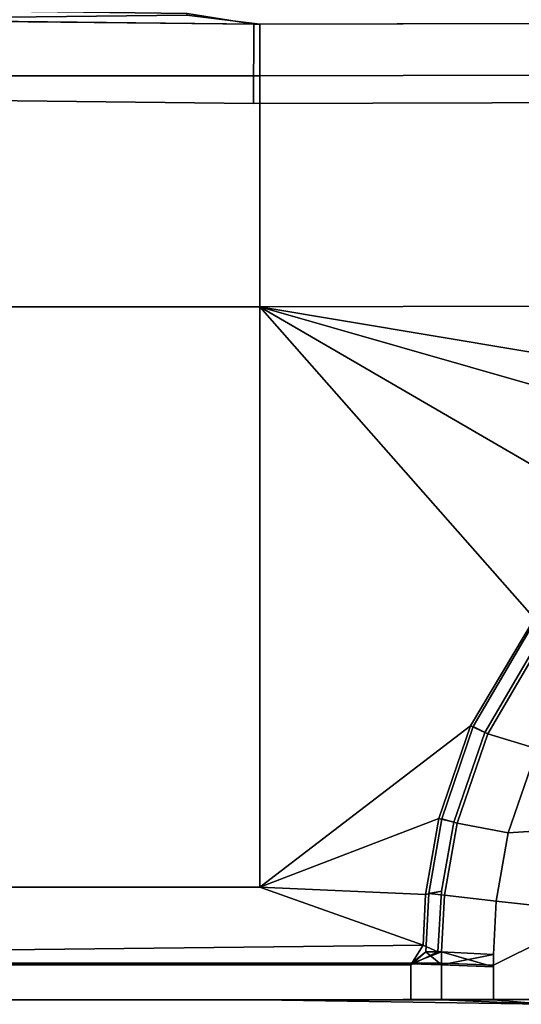
# Model space of a CAD drawing. Units: metres. Extents: x -16.9 to 81, y -12.4 to 18.2.
# Drawn here: x 32 to 38.6, y -6.9 to 6.1 of the extents above; entities that cross this region are included whole.
import ezdxf

# ---------------------------------------------------------------- set-up
doc = ezdxf.new("R2010")
doc.units = ezdxf.units.M

msp = doc.modelspace()

# ---------------------------------------------------------------- linework, layer by layer
at = {"layer": 'body'}
for points in [[(29.735294, 6.144341, 5.814375), (29.71278, 6.286572, 5.786128), (34.194092, 6.229393, 5.786072), (35.077568, 6.085392, 5.81432)], [(29.71278, 6.286572, -5.786128), (29.735294, 6.144341, -5.814375), (35.077568, 6.085392, -5.81432), (34.194092, 6.229393, -5.786072)], [(35.157681, 6.085392, -6.477602), (28.985682, 6.146291, -6.478315), (34.188427, 6.207499, -6.461176)], [(35.157681, 6.085392, 6.477602), (34.188427, 6.207499, 6.461176), (28.985682, 6.146291, 6.478315)], [(34.194092, 6.229393, -5.786072), (35.077568, 6.085392, -5.81432), (35.157681, 6.085392, -6.477602), (34.188427, 6.207499, -6.461176)], [(35.077568, 6.085392, 5.81432), (34.194092, 6.229393, 5.786072), (34.188427, 6.207499, 6.461176), (35.157681, 6.085392, 6.477602)], [(35.157681, 5.400133, 7.222126), (35.157681, 6.085392, 6.477602), (28.985682, 6.146291, 6.478315), (28.985682, 5.400133, 7.222126)], [(35.157681, 6.085392, -6.477602), (35.157681, 5.400133, -7.222126), (28.985682, 5.400133, -7.222126), (28.985682, 6.146291, -6.478315)], [(35.077568, 6.085392, 5.564314), (29.985291, 6.142838, 5.564374), (29.735294, 6.144341, 5.814375), (35.077568, 6.085392, 5.81432)], [(29.985291, 6.142838, -5.564374), (35.077568, 6.085392, -5.564314), (35.077568, 6.085392, -5.81432), (29.735294, 6.144341, -5.814375)], [(35.071224, 5.033412, 5.564314), (29.978962, 5.090858, 5.564374), (29.985291, 6.142838, 5.564374), (35.077568, 6.085392, 5.564314)], [(29.978962, 5.090858, -5.564374), (35.071224, 5.033412, -5.564314), (35.077568, 6.085392, -5.564314), (29.985291, 6.142838, -5.564374)], [(44.579193, 5.056353, 5.56432), (35.071224, 5.033412, 5.564314), (35.077568, 6.085392, 5.564314), (44.585537, 6.108333, 5.56432)], [(35.071224, 5.033412, -5.564314), (44.579193, 5.056353, -5.56432), (44.585537, 6.108333, -5.56432), (35.077568, 6.085392, -5.564314)], [(35.077568, 6.085392, -5.564314), (44.585537, 6.108333, -5.56432), (44.585537, 6.108333, -5.81432), (35.077568, 6.085392, -5.81432)], [(44.585537, 6.108333, 5.56432), (35.077568, 6.085392, 5.564314), (35.077568, 6.085392, 5.81432), (44.585537, 6.108333, 5.81432)], [(44.585537, 6.108333, -5.81432), (44.665649, 6.108333, -6.477602), (35.157681, 6.085392, -6.477602), (35.077568, 6.085392, -5.81432)], [(44.665649, 6.108333, 6.477602), (44.585537, 6.108333, 5.81432), (35.077568, 6.085392, 5.81432), (35.157681, 6.085392, 6.477602)], [(44.665649, 5.423074, 7.222126), (44.665649, 6.108333, 6.477602), (35.157681, 6.085392, 6.477602), (35.157681, 5.400133, 7.222126)], [(44.665649, 6.108333, -6.477602), (44.665649, 5.423074, -7.222126), (35.157681, 5.400133, -7.222126), (35.157681, 6.085392, -6.477602)], [(35.157681, 2.330674, 8.198058), (35.157681, 5.400133, 7.222126), (28.985682, 5.400133, 7.222126), (28.985682, 2.330673, 8.198058)], [(35.157681, 5.400133, -7.222126), (35.157681, 2.330674, -8.198058), (28.985682, 2.330673, -8.198058), (28.985682, 5.400133, -7.222126)], [(44.665649, 2.353616, 8.198058), (44.665649, 5.423074, 7.222126), (35.157681, 5.400133, 7.222126), (35.157681, 2.330674, 8.198058)], [(44.665649, 5.423074, -7.222126), (44.665649, 2.353616, -8.198058), (35.157681, 2.330674, -8.198058), (35.157681, 5.400133, -7.222126)], [(29.978962, 5.090858, -5.564374), (29.978962, 5.090858, 5.564374), (35.071224, 5.033412, 5.564314), (35.071224, 5.033412, -5.564314)], [(44.579193, 5.056353, 5.56432), (44.579193, 5.056353, -5.56432), (35.071224, 5.033412, -5.564314), (35.071224, 5.033412, 5.564314)], [(35.157681, -5.380158, 8.464315), (35.157681, 2.330674, 8.198058), (28.985682, 2.330673, 8.198058), (28.985682, -5.380158, 8.464315)], [(35.157681, 2.330674, -8.198058), (35.157681, -5.380158, -8.464315), (28.985682, -5.380158, -8.464315), (28.985682, 2.330673, -8.198058)], [(44.665649, 2.353616, 8.198058), (35.157681, 2.330674, 8.198058), (43.280811, 0.971492, 8.245034), (44.665649, 1.107586, 8.241083)], [(35.157681, 2.330674, -8.198058), (44.665649, 2.353616, -8.198058), (44.665649, 1.107586, -8.241083), (43.280811, 0.971492, -8.245034)], [(38.807571, -1.812671, 8.34113), (40.056896, -0.516926, 8.296387), (35.157681, 2.330674, 8.198058)], [(40.056896, -0.516926, 8.296387), (41.665207, 0.464639, 8.262494), (35.157681, 2.330674, 8.198058)], [(35.157681, -5.380158, 8.464315), (37.955982, -3.239312, 8.390391), (38.807571, -1.812671, 8.34113), (35.157681, 2.330674, 8.198058)], [(43.280811, 0.971492, 8.245034), (35.157681, 2.330674, 8.198058), (41.665207, 0.464639, 8.262494)], [(38.807571, -1.812671, -8.34113), (35.157681, 2.330674, -8.198058), (40.056896, -0.516926, -8.296387)], [(40.056896, -0.516926, -8.296387), (35.157681, 2.330674, -8.198058), (41.665207, 0.464639, -8.262494)], [(37.955982, -3.239312, -8.390391), (35.157681, -5.380158, -8.464315), (35.157681, 2.330674, -8.198058), (38.807571, -1.812671, -8.34113)], [(43.280811, 0.971492, -8.245034), (41.665207, 0.464639, -8.262494), (35.157681, 2.330674, -8.198058)], [(38.807571, -1.812671, 8.34113), (37.955982, -3.239312, 8.390391), (38.145287, -3.324118, 8.69829), (38.938908, -1.971148, 8.651707)], [(37.955982, -3.239312, -8.390391), (38.807571, -1.812671, -8.34113), (38.938908, -1.971148, -8.651707), (38.145287, -3.324118, -8.69829)], [(38.18428, -3.342574, 12.875978), (38.972786, -1.997571, 12.875978), (38.804619, -1.854986, 11.366523), (37.992817, -3.24513, 11.381991)], [(37.992817, -3.24513, 11.381991), (38.804619, -1.854986, 11.366523), (38.804619, -1.8559, 9.857062), (37.992817, -3.245683, 9.888)], [(38.804619, -1.854986, -11.366523), (37.992817, -3.24513, -11.381991), (37.992817, -3.245683, -9.888), (38.804619, -1.8559, -9.857062)], [(38.972786, -1.997571, -12.875978), (38.18428, -3.342574, -12.875978), (37.992817, -3.24513, -11.381991), (38.804619, -1.854986, -11.366523)], [(38.938908, -1.971148, 8.651707), (38.145287, -3.324118, 8.69829), (37.992817, -3.245683, 9.888), (38.804619, -1.8559, 9.857062)], [(38.145287, -3.324118, -8.69829), (38.938908, -1.971148, -8.651707), (38.804619, -1.8559, -9.857062), (37.992817, -3.245683, -9.888)], [(38.840252, -3.540697, 13.563351), (39.58416, -2.27177, 13.563351), (38.972786, -1.997571, 12.875978), (38.18428, -3.342574, 12.875978)], [(39.58416, -2.27177, -13.563351), (38.840252, -3.540697, -13.563351), (38.18428, -3.342574, -12.875978), (38.972786, -1.997571, -12.875978)], [(37.533737, -4.467285, 8.433031), (37.955982, -3.239312, 8.390391), (35.157681, -5.380158, 8.464315)], [(37.533737, -4.467285, -8.433031), (35.157681, -5.380158, -8.464315), (37.955982, -3.239312, -8.390391)], [(37.955982, -3.239312, 8.390391), (37.533737, -4.467285, 8.433031), (37.734753, -4.517882, 8.739305), (38.145287, -3.324118, 8.69829)], [(37.533737, -4.467285, -8.433031), (37.955982, -3.239312, -8.390391), (38.145287, -3.324118, -8.69829), (37.734753, -4.517882, -8.739305)], [(37.57309, -4.47152, 11.395637), (37.992817, -3.24513, 11.381991), (37.992817, -3.245683, 9.888), (37.57309, -4.471755, 9.915294)], [(37.776592, -4.52914, 12.875978), (38.18428, -3.342574, 12.875978), (37.992817, -3.24513, 11.381991), (37.57309, -4.47152, 11.395637)], [(37.992817, -3.24513, -11.381991), (37.57309, -4.47152, -11.395637), (37.57309, -4.471755, -9.915294), (37.992817, -3.245683, -9.888)], [(38.18428, -3.342574, -12.875978), (37.776592, -4.52914, -12.875978), (37.57309, -4.47152, -11.395637), (37.992817, -3.24513, -11.381991)], [(38.145287, -3.324118, 8.69829), (37.734753, -4.517882, 8.739305), (37.57309, -4.471755, 9.915294), (37.992817, -3.245683, 9.888)], [(37.734753, -4.517882, -8.739305), (38.145287, -3.324118, -8.69829), (37.992817, -3.245683, -9.888), (37.57309, -4.471755, -9.915294)], [(38.45562, -4.66015, 13.563351), (38.840252, -3.540697, 13.563351), (38.18428, -3.342574, 12.875978), (37.776592, -4.52914, 12.875978)], [(38.840252, -3.540697, -13.563351), (38.45562, -4.66015, -13.563351), (37.776592, -4.52914, -12.875978), (38.18428, -3.342574, -12.875978)], [(38.297382, -5.565369, 13.563351), (39.668655, -5.716258, 13.563351), (38.840252, -3.540697, 13.563351), (38.45562, -4.66015, 13.563351)], [(38.45562, -4.66015, -13.563351), (38.840252, -3.540697, -13.563351), (40.024841, -4.557386, -13.563351)], [(37.359108, -5.477579, 8.464947), (37.533737, -4.467285, 8.433031), (35.157681, -5.380158, 8.464315)], [(37.359108, -5.477579, -8.464947), (35.157681, -5.380158, -8.464315), (37.533737, -4.467285, -8.433031)], [(37.533737, -4.467285, 8.433031), (37.359108, -5.477579, 8.464947), (37.568962, -5.432214, 8.768014), (37.734753, -4.517882, 8.739305)], [(37.359108, -5.477579, -8.464947), (37.533737, -4.467285, -8.433031), (37.734753, -4.517882, -8.739305), (37.568962, -5.432214, -8.768014)], [(37.400402, -5.463237, 11.40566), (37.57309, -4.47152, 11.395637), (37.57309, -4.471755, 9.915294), (37.400402, -5.463237, 9.935336)], [(37.608864, -5.488631, 12.875978), (37.776592, -4.52914, 12.875978), (37.57309, -4.47152, 11.395637), (37.400402, -5.463237, 11.40566)], [(37.776592, -4.52914, -12.875978), (37.608864, -5.488631, -12.875978), (37.400402, -5.463237, -11.40566), (37.57309, -4.47152, -11.395637)], [(37.57309, -4.47152, -11.395637), (37.400402, -5.463237, -11.40566), (37.400402, -5.463237, -9.935336), (37.57309, -4.471755, -9.915294)], [(37.734753, -4.517882, 8.739305), (37.568962, -5.432214, 8.768014), (37.400402, -5.463237, 9.935336), (37.57309, -4.471755, 9.915294)], [(37.568962, -5.432214, -8.768014), (37.734753, -4.517882, -8.739305), (37.57309, -4.471755, -9.915294), (37.400402, -5.463237, -9.935336)], [(38.297382, -5.565369, 13.563351), (38.45562, -4.66015, 13.563351), (37.776592, -4.52914, 12.875978), (37.608864, -5.488631, 12.875978)], [(38.45562, -4.66015, -13.563351), (38.297382, -5.565369, -13.563351), (37.608864, -5.488631, -12.875978), (37.776592, -4.52914, -12.875978)], [(38.297382, -5.565369, -13.563351), (38.45562, -4.66015, -13.563351), (40.024841, -4.557386, -13.563351), (39.668655, -5.716258, -13.563351)], [(37.324814, -6.151719, 8.806478), (35.157681, -5.380158, 8.464315), (28.985682, -5.380158, 8.464315), (28.985682, -6.245078, 8.845298)], [(35.157681, -5.380158, -8.464315), (37.324814, -6.151719, -8.806478), (28.985682, -6.245078, -8.845298), (28.985682, -5.380158, -8.464315)], [(37.324814, -6.151719, 8.806478), (37.359108, -5.477579, 8.464947), (35.157681, -5.380158, 8.464315)], [(37.324814, -6.151719, -8.806478), (35.157681, -5.380158, -8.464315), (37.359108, -5.477579, -8.464947)], [(37.359108, -5.477579, 8.464947), (37.324814, -6.151719, 8.806478), (37.519485, -6.239255, 9.173504), (37.568962, -5.432214, 8.768014)], [(37.324814, -6.151719, -8.806478), (37.359108, -5.477579, -8.464947), (37.568962, -5.432214, -8.768014), (37.519485, -6.239255, -9.173504)], [(37.568962, -5.432214, 8.768014), (37.519485, -6.239255, 9.173504), (37.361095, -6.239255, 10.188856), (37.400402, -5.463237, 9.935336)], [(37.519485, -6.239255, -9.173504), (37.568962, -5.432214, -8.768014), (37.400402, -5.463237, -9.935336), (37.361095, -6.239255, -10.188856)], [(37.570683, -6.239255, 12.875978), (37.608864, -5.488631, 12.875978), (37.400402, -5.463237, 11.40566), (37.361095, -6.239255, 11.53242)], [(37.361095, -6.239255, 11.53242), (37.400402, -5.463237, 11.40566), (37.400402, -5.463237, 9.935336), (37.361095, -6.239255, 10.188856)], [(37.608864, -5.488631, -12.875978), (37.570683, -6.239255, -12.875978), (37.361095, -6.239255, -11.53242), (37.400402, -5.463237, -11.40566)], [(37.400402, -5.463237, -11.40566), (37.361095, -6.239255, -11.53242), (37.361095, -6.239255, -10.188856), (37.400402, -5.463237, -9.935336)], [(38.261353, -6.273536, 13.563351), (38.297382, -5.565369, 13.563351), (37.608864, -5.488631, 12.875978), (37.570683, -6.239255, 12.875978)], [(38.297382, -5.565369, -13.563351), (38.261353, -6.273536, -13.563351), (37.570683, -6.239255, -12.875978), (37.608864, -5.488631, -12.875978)], [(38.297382, -5.565369, 13.563351), (38.261353, -6.273536, 13.563351), (38.261353, -6.416611, 13.563351), (39.668655, -5.716258, 13.563351)], [(38.261353, -6.273536, -13.563351), (38.297382, -5.565369, -13.563351), (39.668655, -5.716258, -13.563351), (38.261353, -6.416611, -13.563351)], [(39.55645, -6.874591, 13.563351), (39.668655, -5.716258, 13.563351), (38.261353, -6.416611, 13.563351), (38.261353, -6.875877, 13.563351)], [(38.261353, -6.875877, -13.563351), (38.261353, -6.416611, -13.563351), (39.668655, -5.716258, -13.563351), (39.55645, -6.874591, -13.563351)], [(38.261353, -6.273536, 13.563351), (37.570683, -6.239255, 12.875978), (37.570683, -6.413536, 12.875978)], [(38.261353, -6.437959, -13.563351), (37.570683, -6.413536, -12.875978), (37.570683, -6.239255, -12.875978)], [(38.261353, -6.416611, -13.563351), (38.261353, -6.437959, -13.563351), (37.570683, -6.239255, -12.875978), (38.261353, -6.273536, -13.563351)], [(38.261353, -6.416611, 13.563351), (38.261353, -6.273536, 13.563351), (37.570683, -6.413536, 12.875978), (38.261353, -6.437959, 13.563351)], [(38.261353, -6.416611, 13.563351), (38.261353, -6.437959, 13.563351), (37.570683, -6.413536, 12.875978), (37.570683, -6.390908, 12.875978)], [(38.261353, -6.437959, -13.563351), (38.261353, -6.416611, -13.563351), (37.570683, -6.390908, -12.875978), (37.570683, -6.413536, -12.875978)], [(38.261353, -6.875877, 13.563351), (38.261353, -6.416611, 13.563351), (37.570683, -6.390908, 12.875978), (37.570683, -6.877708, 12.875978)], [(38.261353, -6.416611, -13.563351), (38.261353, -6.875877, -13.563351), (37.570683, -6.877708, -12.875978), (37.570683, -6.390908, -12.875978)]]:
    msp.add_3dface(points, dxfattribs=at)
at = {"layer": 'runners'}
for points in [[(37.162685, -6.413536, 9.540192), (37.324814, -6.151719, 8.806478), (28.985682, -6.245078, 8.845298), (28.985682, -6.413536, 9.540192)], [(37.324814, -6.151719, -8.806478), (37.162685, -6.413536, -9.540192), (28.985682, -6.413536, -9.540192), (28.985682, -6.245078, -8.845298)], [(37.519485, -6.239255, 9.173504), (37.324814, -6.151719, 8.806478), (37.162685, -6.413536, 9.540192)], [(37.519485, -6.239255, -9.173504), (37.162685, -6.413536, -9.540192), (37.324814, -6.151719, -8.806478)], [(37.519485, -6.239255, 9.173504), (37.162685, -6.413536, 9.540192), (37.162685, -6.405993, 10.571349), (37.361095, -6.239255, 10.188856)], [(37.361095, -6.239255, 11.53242), (37.162685, -6.39845, 11.602509), (37.570683, -6.413536, 12.875978)], [(37.361095, -6.239255, 10.188856), (37.162685, -6.405993, 10.571349), (37.162685, -6.39845, 11.602509), (37.361095, -6.239255, 11.53242)], [(37.162685, -6.39845, -11.602509), (37.361095, -6.239255, -11.53242), (37.570683, -6.239255, -12.875978)], [(37.361095, -6.239255, -10.188856), (37.162685, -6.405993, -10.571349), (37.162685, -6.413536, -9.540192)], [(37.162685, -6.405993, -10.571349), (37.361095, -6.239255, -10.188856), (37.361095, -6.239255, -11.53242), (37.162685, -6.39845, -11.602509)], [(37.162685, -6.413536, -9.540192), (37.519485, -6.239255, -9.173504), (37.361095, -6.239255, -10.188856)], [(37.570683, -6.239255, -12.875978), (37.570683, -6.413536, -12.875978), (37.162685, -6.39845, -11.602509)], [(37.570683, -6.239255, 12.875978), (37.361095, -6.239255, 11.53242), (37.570683, -6.413536, 12.875978)], [(37.162685, -6.877708, 12.633668), (37.162685, -6.390908, 12.633668), (28.985682, -6.390908, 12.633668), (28.985682, -6.877708, 12.633668)], [(37.162685, -6.390908, -12.633668), (28.985682, -6.390908, -12.633668), (28.985682, -6.413536, -9.540192)], [(37.162685, -6.390908, -12.633668), (37.162685, -6.877708, -12.633668), (28.985682, -6.877708, -12.633668), (28.985682, -6.390908, -12.633668)], [(37.162685, -6.390908, 12.633668), (37.162685, -6.39845, 11.602509), (28.985682, -6.413536, 9.540192), (28.985682, -6.390908, 12.633668)], [(37.162685, -6.39845, -11.602509), (37.162685, -6.390908, -12.633668), (28.985682, -6.413536, -9.540192), (37.162685, -6.405993, -10.571349)], [(37.162685, -6.39845, 11.602509), (37.162685, -6.405993, 10.571349), (28.985682, -6.413536, 9.540192)], [(37.162685, -6.413536, 9.540192), (28.985682, -6.413536, 9.540192), (37.162685, -6.405993, 10.571349)], [(37.162685, -6.413536, -9.540192), (37.162685, -6.405993, -10.571349), (28.985682, -6.413536, -9.540192)], [(37.570683, -6.877708, 12.875978), (37.570683, -6.390908, 12.875978), (37.162685, -6.390908, 12.633668), (37.162685, -6.877708, 12.633668)], [(37.570683, -6.390908, 12.875978), (37.570683, -6.413536, 12.875978), (37.162685, -6.39845, 11.602509)], [(37.162685, -6.39845, 11.602509), (37.162685, -6.390908, 12.633668), (37.570683, -6.390908, 12.875978)], [(37.570683, -6.390908, -12.875978), (37.162685, -6.390908, -12.633668), (37.570683, -6.413536, -12.875978)], [(37.162685, -6.390908, -12.633668), (37.162685, -6.39845, -11.602509), (37.570683, -6.413536, -12.875978)], [(37.570683, -6.390908, -12.875978), (37.570683, -6.877708, -12.875978), (37.162685, -6.877708, -12.633668), (37.162685, -6.390908, -12.633668)]]:
    msp.add_3dface(points, dxfattribs=at)
at = {"layer": 'under'}
for points in [[(28.985682, -6.877708, 12.633668), (20.629673, -6.877708, 12.633668), (35.157681, -6.877708), (37.162685, -6.877708, 12.633668)], [(37.162685, -6.877708, -12.633668), (35.157681, -6.877708), (20.629673, -6.877708, 12.633668)], [(28.985682, -6.877708, -12.633668), (37.162685, -6.877708, -12.633668), (20.629673, -6.877708, 12.633668), (20.629673, -6.877708, -12.633668)], [(35.157681, -6.877708), (44.665649, -6.854767), (49.781628, -6.845332), (56.84557, -6.845332)], [(56.84557, -6.845332), (51.980946, -6.908939, 8.445243), (38.937195, -6.937364, 8.445243), (35.157681, -6.877708)], [(35.157681, -6.877708), (38.937195, -6.937364, -8.445243), (56.84557, -6.845332), (44.665649, -6.854767)], [(37.570683, -6.877708, 12.875978), (37.162685, -6.877708, 12.633668), (35.157681, -6.877708), (38.937195, -6.937364, 8.445243)], [(37.162685, -6.877708, -12.633668), (37.570683, -6.877708, -12.875978), (38.937195, -6.937364, -8.445243), (35.157681, -6.877708)], [(38.937195, -6.937364, -8.445243), (37.570683, -6.877708, -12.875978), (38.261353, -6.875877, -13.563351), (38.937195, -6.937364, -12.890816)], [(37.570683, -6.877708, 12.875978), (38.937195, -6.937364, 8.445243), (38.937195, -6.937364, 12.890816), (38.261353, -6.875877, 13.563351)], [(39.55645, -6.874591, -13.563351), (39.55645, -6.874591, -13.152905), (38.937195, -6.937364, -12.890816), (38.261353, -6.875877, -13.563351)], [(39.55645, -6.874591, 13.152905), (39.55645, -6.874591, 13.563351), (38.261353, -6.875877, 13.563351), (38.937195, -6.937364, 12.890816)]]:
    msp.add_3dface(points, dxfattribs=at)

doc.saveas('drawing.dxf')
